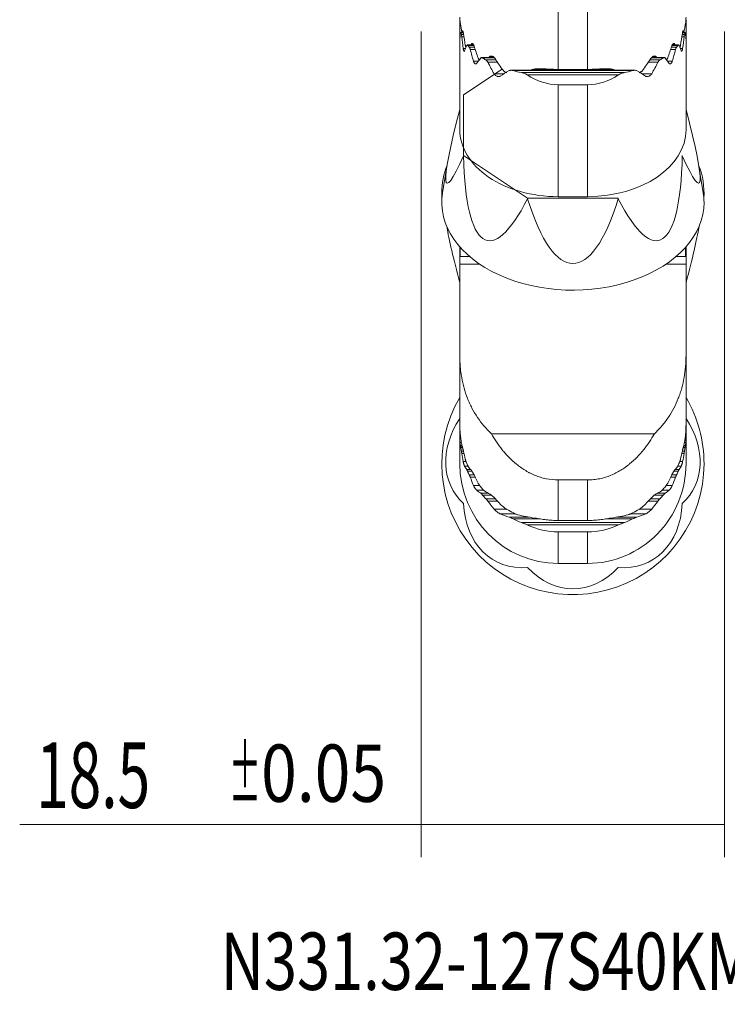
# Model space of a CAD drawing. Units: millimetres. Extents: x -37 to 53, y -88 to 73.
# Drawn here: x -24 to 19, y -88 to -28 of the extents above; entities that cross this region are included whole.
import ezdxf

# ---------------------------------------------------------------- set-up
doc = ezdxf.new("R2010")
doc.units = ezdxf.units.MM
for name, color, linetype in [('1', 4, 'CONTINUOUS'), ('SK2', 7, 'CONTINUOUS'), ('SK6', 5, 'CONTINUOUS')]:
    doc.layers.add(name, color=color, linetype=linetype)
doc.styles.add('iso_b_vert', font='simplex.shx')
doc.dimstyles.get("Standard").update_dxf_attribs({"dimtxt": 0.18, "dimasz": 0.18, "dimexe": 0.18, "dimexo": 0.0625, "dimgap": 0.09, "dimtad": 1, "dimzin": 0, "dimdsep": 52, "dimtxsty": 'Standard', "dimcen": 0.09, "dimadec": 0, "dimazin": 0, "dimtfac": 1, "dimtdec": 4, "dimtofl": 0, "dimtmove": 0, "dimatfit": 3, "dimfxl": 1, "dimtolj": 1, "dimtzin": 0, "dimarcsym": 0})

# ---------------------------------------------------------------- blocks, each defined once
blk = doc.blocks.new('DimnDraft3D5')
at = {"layer": 'SK2', "lineweight": 13}
for p, q in [((0, -29.0875), (0, -79.5)), ((18.5, -29.0875), (18.5, -79.5)), ((18.5, -77.5), (-24.5, -77.5))]:
    blk.add_line(p, q, dxfattribs=at)
for points in [[(0, -77.5), (3.499998, -77.039216), (3.500002, -77.960784), (0, -77.5)], [(18.5, -77.5), (15.000002, -77.960784), (14.999998, -77.039216), (18.5, -77.5)]]:
    blk.add_solid(points, dxfattribs=at)
at = {"layer": 'SK2', "lineweight": 13, "attachment_point": 7, "line_spacing_factor": 1.084337, "style": 'iso_b_vert'}
for s, insert, char_height in [('\\W0.6563;18.5', (-23.5, -76.5), 4), ('\\W0.8221;\\W0.4110;%%p\\W0.8221;0.05', (-11.735526, -76.125), 3.5)]:
    blk.add_mtext(s, dxfattribs=dict(at, insert=insert, char_height=char_height))

msp = doc.modelspace()

# ---------------------------------------------------------------- linework, layer by layer
at = {"layer": '1', "lineweight": 13}
for p, q in [((8.35, -24.167), (8.35, -31.399)), ((10.15, -31.399), (10.15, -24.167)), ((2.372, -28.506), (2.35, -28.506)), ((2.391, -28.637), (2.35, -28.637)), ((16.15, -28.637), (16.112, -28.637)), ((16.15, -28.506), (16.128, -28.506)), ((2.371, -29.353), (2.35, -29.353)), ((2.563, -29.16), (2.408, -29.16)), ((2.583, -29.278), (2.445, -29.278)), ((2.604, -29.41), (2.47, -29.41)), ((2.531, -29.062), (2.498, -29.062)), ((16.03, -29.41), (15.896, -29.41)), ((16.055, -29.278), (15.917, -29.278)), ((16.092, -29.16), (15.937, -29.16)), ((16.002, -29.062), (15.968, -29.062)), ((16.15, -29.353), (16.129, -29.353)), ((3.203, -29.933), (2.823, -29.933)), ((3.246, -30.051), (2.926, -30.051)), ((3.132, -29.835), (3.056, -29.835)), ((15.574, -30.051), (15.254, -30.051)), ((15.677, -29.933), (15.296, -29.933)), ((15.444, -29.835), (15.366, -29.835)), ((2.694, -30.125), (2.554, -30.125)), ((3.29, -30.182), (2.989, -30.182)), ((4.335, -30.607), (4.191, -30.607)), ((14.309, -30.607), (14.167, -30.607)), ((15.511, -30.182), (15.21, -30.182)), ((15.946, -30.125), (15.806, -30.125)), ((3.479, -30.898), (3.185, -30.898)), ((4.477, -30.705), (3.736, -30.705)), ((4.565, -30.823), (3.937, -30.823)), ((4.654, -30.955), (4.06, -30.955)), ((14.44, -30.955), (13.846, -30.955)), ((14.563, -30.823), (13.935, -30.823)), ((14.764, -30.705), (14.021, -30.705)), ((15.315, -30.898), (15.021, -30.898)), ((5.039, -31.67), (4.442, -31.67)), ((12.895, -31.478), (5.605, -31.478)), ((12.393, -31.596), (6.107, -31.596)), ((12.039, -31.727), (6.461, -31.727)), ((7.721, -31.38), (6.909, -31.38)), ((11.591, -31.38), (10.778, -31.38)), ((14.058, -31.67), (13.461, -31.67)), ((8.35, -32.338), (8.35, -39.173)), ((10.15, -39.173), (10.15, -32.338)), ((2.404, -53.891), (2.35, -53.891)), ((16.15, -53.891), (16.096, -53.891)), ((2.445, -54.176), (2.36, -54.176)), ((2.479, -54.374), (2.392, -54.374)), ((2.515, -54.481), (2.408, -54.481)), ((2.571, -54.704), (2.445, -54.704)), ((16.055, -54.704), (15.929, -54.704)), ((16.092, -54.481), (15.985, -54.481)), ((16.108, -54.374), (16.021, -54.374)), ((16.14, -54.176), (16.054, -54.176)), ((2.604, -54.849), (2.47, -54.849)), ((16.03, -54.849), (15.896, -54.849)), ((2.738, -55.346), (2.554, -55.346)), ((2.852, -55.632), (2.641, -55.632)), ((3.009, -55.829), (2.77, -55.829)), ((15.73, -55.829), (15.491, -55.829)), ((15.859, -55.632), (15.648, -55.632)), ((15.946, -55.346), (15.768, -55.346)), ((3.095, -55.937), (2.823, -55.937)), ((3.22, -56.16), (2.926, -56.16)), ((3.29, -56.304), (2.989, -56.304)), ((8.35, -56.47), (8.35, -58.944)), ((10.15, -58.944), (10.15, -56.47)), ((15.511, -56.304), (15.21, -56.304)), ((15.574, -56.16), (15.28, -56.16)), ((15.677, -55.937), (15.404, -55.937)), ((3.554, -56.801), (3.185, -56.801)), ((3.792, -57.087), (3.37, -57.087)), ((15.13, -57.087), (14.707, -57.087)), ((15.315, -56.801), (14.946, -56.801)), ((4.099, -57.284), (3.631, -57.284)), ((4.267, -57.392), (3.736, -57.392)), ((4.534, -57.615), (3.937, -57.615)), ((14.563, -57.615), (13.966, -57.615)), ((14.764, -57.392), (14.233, -57.392)), ((14.869, -57.284), (14.401, -57.284)), ((4.653, -57.76), (4.06, -57.76)), ((5.228, -58.257), (4.442, -58.257)), ((14.058, -58.257), (13.272, -58.257)), ((14.44, -57.76), (13.847, -57.76)), ((5.748, -58.543), (4.814, -58.543)), ((6.583, -58.74), (5.366, -58.74)), ((7.251, -58.848), (5.605, -58.848)), ((12.895, -58.848), (11.243, -58.848)), ((13.134, -58.74), (11.916, -58.74)), ((13.686, -58.543), (12.755, -58.543)), ((12.393, -59.071), (6.107, -59.071)), ((12.039, -59.215), (6.461, -59.215)), ((8.35, -59.639), (8.35, -61.568)), ((10.15, -61.568), (10.15, -59.639))]:
    msp.add_line(p, q, dxfattribs=at)
at = {"layer": '1', "lineweight": 18}
for p, q in [((2.35, -28.387), (2.35, -28.366)), ((2.35, -28.506), (2.35, -28.387)), ((2.35, -28.506), (2.35, -28.637)), ((2.35, -28.637), (2.35, -29.247)), ((16.15, -28.387), (16.15, -28.366)), ((16.15, -28.506), (16.15, -28.387)), ((16.15, -28.506), (16.15, -28.637)), ((16.15, -28.637), (16.15, -29.247)), ((2.35, -35.083), (2.35, -29.247)), ((2.558, -29.139), (2.398, -29.139)), ((16.102, -29.139), (15.942, -29.139)), ((16.15, -29.247), (16.15, -35.083)), ((3.192, -29.911), (2.791, -29.911)), ((15.708, -29.911), (15.309, -29.911)), ((4.456, -30.684), (3.674, -30.684)), ((14.827, -30.684), (14.046, -30.684)), ((2.584, -32.961), (4.944, -31.382)), ((13.036, -31.456), (5.464, -31.456)), ((10.15, -31.399), (8.35, -31.399)), ((8.35, -32.338), (10.15, -32.338)), ((2.584, -36.656), (2.584, -32.961)), ((2.584, -36.656), (2.575, -36.684)), ((6.489, -39.269), (2.584, -36.656)), ((15.916, -36.656), (15.925, -36.684)), ((1.585, -37.215), (1.299, -38.936)), ((17.201, -38.936), (16.915, -37.215)), ((6.489, -39.269), (6.485, -39.3)), ((12.011, -39.269), (6.489, -39.269)), ((8.35, -39.173), (10.15, -39.173)), ((12.011, -39.269), (12.015, -39.3)), ((1.556, -40.993), (1.633, -41.413)), ((16.867, -41.413), (16.944, -40.993)), ((2.35, -42.302), (2.35, -42.236)), ((2.35, -42.302), (2.375, -42.302)), ((2.35, -43.285), (2.35, -42.302)), ((2.375, -42.265), (2.375, -42.836)), ((16.125, -42.265), (16.125, -42.836)), ((16.125, -42.302), (16.15, -42.302)), ((16.15, -42.236), (16.15, -42.302)), ((16.15, -42.302), (16.15, -43.285)), ((2.35, -43.285), (3.553, -43.285)), ((2.35, -48.895), (2.35, -43.285)), ((2.961, -42.836), (2.375, -42.836)), ((14.947, -43.285), (16.15, -43.285)), ((16.125, -42.836), (15.539, -42.836)), ((16.15, -43.285), (16.15, -48.895)), ((2.35, -53.093), (2.35, -48.895)), ((16.15, -48.895), (16.15, -53.093)), ((2.35, -53.249), (2.35, -53.093)), ((2.35, -53.249), (2.35, -53.393)), ((2.35, -53.393), (2.35, -53.817)), ((16.15, -53.249), (16.15, -53.093)), ((16.15, -53.249), (16.15, -53.393)), ((16.15, -53.393), (16.15, -53.817)), ((2.35, -55.464), (2.35, -53.817)), ((4.277, -53.648), (14.223, -53.648)), ((16.15, -53.817), (16.15, -55.464)), ((10.15, -56.47), (8.35, -56.47)), ((10.15, -58.944), (8.35, -58.944)), ((8.35, -59.639), (10.15, -59.639)), ((8.35, -61.568), (10.15, -61.568))]:
    msp.add_line(p, q, dxfattribs=at)
at = {"layer": '1', "lineweight": 18, "extrusion": (0, 0, -1)}
for centre, major_axis, ratio, start_param, end_param in [((8.35, -29.247), (0, -11.998), 0.500076, 1.562, 1.570796), ((8.35, -29.841), (6, 0), 0.969619, -3.08369, -3.02379), ((8.35, -27.02), (0, 11.998), 0.500076, -1.832572, -1.771273), ((10.15, -27.02), (0, -11.998), 0.500076, -1.37032, -1.309021), ((10.15, -29.841), (6, 0), 0.969619, -0.117803, -0.057903), ((10.15, -29.247), (0, 11.998), 0.500072, 1.570796, 1.579592), ((8.35, -32.068), (6, 0), 0.969619, -2.828638, -2.765241), ((10.15, -32.068), (6, 0), 0.969619, -0.376352, -0.312954), ((8.35, -24.793), (0, 11.998), 0.500076, -2.104582, -2.036595), ((10.15, -24.793), (0, 11.998), 0.500076, 2.036595, 2.104582), ((8.35, -34.295), (6, 0), 0.969619, -2.549775, -2.475994), ((8.35, -22.566), (0, 11.998), 0.500076, -2.432259, -2.344985), ((10.15, -22.566), (0, 11.998), 0.500076, 2.344985, 2.432259), ((10.15, -34.295), (6, 0), 0.969619, -0.665599, -0.591818), ((8.35, -36.522), (6, 0), 0.969619, -2.201062, -2.091378), ((8.35, -20.339), (0, 11.998), 0.500076, 3.141593, -2.821278), ((10.15, -20.339), (0, 11.998), 0.500076, 2.821278, 3.141593), ((10.15, -36.522), (6, 0), 0.969619, -1.050215, -0.94053), ((6.69, -22.57), (5.119, 15.784), 0.057152, 2.658569, -2.384388), ((11.81, -22.57), (5.119, -15.784), 0.057152, -0.757205, 0.483024), ((8.35, -35.083), (6, 0), 0.681655, 1.570796, 3.141593), ((10.15, -35.083), (6, 0), 0.681655, 0, 1.570796), ((7.44, -23.781), (3.4, 18.068), 0.193184, 2.566482, -2.401814), ((11.06, -23.781), (3.4, -18.068), 0.193184, -0.739779, 0.575111), ((9.25, -24.282), (0, 18.972), 0.238466, 2.484148, -2.484148), ((6.69, -54.204), (5.084, -14.345), 0.075453, 2.349054, 2.7631), ((11.81, -54.204), (5.084, 14.345), 0.075453, 0.378492, 0.792539), ((6.69, -54.287), (4.679, 2.95), 0.767549, 2.934902, -2.108055), ((11.81, -54.287), (4.679, -2.95), 0.767549, -1.033538, 0.206691), ((8.35, -53.817), (0, -8.336), 0.719778, 1.562, 1.570796), ((10.15, -53.817), (0, 8.336), 0.719772, 1.570796, 1.579592), ((8.35, -53.985), (6, 0), 0.551275, 3.02379, 3.08369), ((10.15, -53.985), (6, 0), 0.551275, 0.057903, 0.117803), ((8.35, -53.189), (0, 8.336), 0.719778, -1.832572, -1.771273), ((10.15, -53.189), (0, -8.336), 0.719778, -1.37032, -1.309021), ((8.35, -55.464), (0, 6.104), 0.982974, 3.141593, -1.570796), ((8.35, -54.613), (6, 0), 0.551275, 2.765241, 2.828638), ((10.15, -55.464), (0, 6.104), 0.982974, 1.570796, 3.141593), ((10.15, -54.613), (6, 0), 0.551275, 0.312954, 0.376352), ((8.35, -52.56), (0, 8.336), 0.719778, -2.104582, -2.036595), ((10.15, -52.56), (0, 8.336), 0.719778, 2.036595, 2.104582), ((8.35, -55.242), (6, 0), 0.551275, 2.475994, 2.549775), ((10.15, -55.242), (6, 0), 0.551275, 0.591818, 0.665599), ((7.44, -56.095), (2.941, 5.316), 0.730867, 2.690854, -2.277442), ((8.35, -51.932), (0, -8.336), 0.719778, 0.709334, 0.796607), ((11.06, -56.095), (2.941, -5.316), 0.730867, -0.864151, 0.450739), ((10.15, -51.932), (0, 8.336), 0.719778, 2.344985, 2.432259), ((8.35, -55.87), (6, 0), 0.551275, 2.091378, 2.201062), ((10.15, -55.87), (6, 0), 0.551275, 0.94053, 1.050215), ((8.35, -51.303), (0, 8.336), 0.719778, 3.141593, -2.821278), ((10.15, -51.303), (0, 8.336), 0.719778, 2.821278, 3.141593), ((9.25, -56.844), (0, 6.282), 0.720155, 2.484148, -2.484148)]:
    msp.add_ellipse(centre, major_axis=major_axis, ratio=ratio, start_param=start_param, end_param=end_param, dxfattribs=at)
at = {"layer": '1', "lineweight": 18}
for centre, major_axis, ratio, start_param, end_param in [((8.35, -28.73), (6, 0), 0.515038, -3.001958, -2.963162), ((10.15, -28.73), (6, 0), 0.515038, -0.178431, -0.139634), ((8.35, -28.73), (6, 0), 0.515038, -2.74185, -2.699883), ((10.15, -28.73), (6, 0), 0.515038, -0.44171, -0.399742), ((8.35, -28.73), (-6, 0), 0.515038, 0.693433, 0.744339), ((10.15, -28.73), (-6, 0), 0.515038, 2.397254, 2.44816), ((8.35, -28.73), (-6, 0), 0.515038, 1.095552, 1.187631), ((10.15, -28.73), (-6, 0), 0.515038, 1.953962, 2.046041), ((9.25, -38.935), (-8, 0), 0.743145, -0.288339, 0), ((9.25, -38.935), (-8, 0), 0.743145, 3.089167, -2.853352), ((9.25, -39.527), (8, 0), 0.669131, 3.030851, 0), ((9.25, -38.935), (-8, 0), 0.743145, 0, 0.052524), ((9.25, -39.527), (8, 0), 0.669131, 0, 0.110839), ((9.25, -55.481), (8, 0), 0.99863, 2.611056, 0), ((9.25, -55.481), (8, 0), 0.99863, 0, 0.530635), ((8.35, -53.671), (6, 0), 0.970296, -3.001958, -2.963162), ((10.15, -53.671), (6, 0), 0.970296, -0.178431, -0.139634), ((8.35, -53.671), (6, 0), 0.970296, -2.74185, -2.699883), ((10.15, -53.671), (6, 0), 0.970296, -0.44171, -0.399742), ((8.35, -53.671), (-6, 0), 0.970296, 0.693433, 0.744339), ((10.15, -53.671), (-6, 0), 0.970296, 2.397254, 2.44816), ((8.35, -53.671), (-6, 0), 0.970296, 1.095552, 1.187631), ((10.15, -53.671), (-6, 0), 0.970296, 1.953962, 2.046041)]:
    msp.add_ellipse(centre, major_axis=major_axis, ratio=ratio, start_param=start_param, end_param=end_param, dxfattribs=at)
for points, knots in [([(2.481, -29.14), (2.441, -28.952), (2.408, -28.778), (2.38, -28.58), (2.375, -28.541), (2.366, -28.466), (2.362, -28.429), (2.353, -28.325), (2.35, -28.261), (2.35, -28.204)], [0, 0, 0, 0, 0.5, 0.5, 0.625, 0.625, 0.75, 0.75, 1, 1, 1, 1]), ([(16.15, -28.204), (16.15, -28.318), (16.138, -28.456), (16.109, -28.657), (16.103, -28.698), (16.089, -28.782), (16.082, -28.825), (16.057, -28.956), (16.039, -29.046), (16.019, -29.14)], [0, 0, 0, 0, 0.5, 0.5, 0.625, 0.625, 0.75, 0.75, 1, 1, 1, 1]), ([(2.36, -29.504), (2.36, -29.512), (2.359, -29.517), (2.358, -29.524), (2.357, -29.526), (2.356, -29.526), (2.356, -29.523), (2.354, -29.515), (2.354, -29.509), (2.353, -29.494), (2.352, -29.485), (2.352, -29.463), (2.351, -29.451), (2.351, -29.425), (2.351, -29.411), (2.35, -29.383), (2.35, -29.368), (2.35, -29.353)], [0, 0, 0, 0, 0.125, 0.125, 0.25, 0.25, 0.375, 0.375, 0.5, 0.5, 0.625, 0.625, 0.75, 0.75, 0.875, 0.875, 1, 1, 1, 1]), ([(2.408, -29.16), (2.407, -29.153), (2.405, -29.148), (2.401, -29.141), (2.4, -29.139), (2.397, -29.138), (2.396, -29.14), (2.393, -29.146), (2.392, -29.151), (2.392, -29.157)], [0, 0, 0, 0, 0.25, 0.25, 0.5, 0.5, 0.75, 0.75, 1, 1, 1, 1]), ([(2.445, -29.278), (2.448, -29.285), (2.45, -29.293), (2.455, -29.312), (2.457, -29.323), (2.461, -29.345), (2.464, -29.358), (2.467, -29.383), (2.469, -29.396), (2.47, -29.41)], [0, 0, 0, 0, 0.25, 0.25, 0.5, 0.5, 0.75, 0.75, 1, 1, 1, 1]), ([(2.573, -29.214), (2.57, -29.198), (2.568, -29.184), (2.562, -29.155), (2.559, -29.141), (2.552, -29.115), (2.548, -29.103), (2.541, -29.082), (2.537, -29.073), (2.53, -29.057), (2.526, -29.052), (2.519, -29.043), (2.516, -29.041), (2.51, -29.04), (2.507, -29.042), (2.502, -29.049), (2.5, -29.055), (2.498, -29.062)], [0, 0, 0, 0, 0.125, 0.125, 0.25, 0.25, 0.375, 0.375, 0.5, 0.5, 0.625, 0.625, 0.75, 0.75, 0.875, 0.875, 1, 1, 1, 1]), ([(16.002, -29.062), (16, -29.055), (15.998, -29.049), (15.993, -29.042), (15.99, -29.04), (15.984, -29.041), (15.981, -29.043), (15.974, -29.052), (15.97, -29.058), (15.963, -29.073), (15.959, -29.082), (15.952, -29.103), (15.948, -29.115), (15.941, -29.141), (15.938, -29.155), (15.932, -29.184), (15.93, -29.198), (15.927, -29.214)], [0, 0, 0, 0, 0.125, 0.125, 0.25, 0.25, 0.375, 0.375, 0.5, 0.5, 0.625, 0.625, 0.75, 0.75, 0.875, 0.875, 1, 1, 1, 1]), ([(16.03, -29.41), (16.031, -29.396), (16.033, -29.383), (16.036, -29.358), (16.039, -29.345), (16.043, -29.323), (16.045, -29.312), (16.05, -29.293), (16.052, -29.285), (16.055, -29.278)], [0, 0, 0, 0, 0.25, 0.25, 0.5, 0.5, 0.75, 0.75, 1, 1, 1, 1]), ([(16.108, -29.157), (16.108, -29.151), (16.107, -29.146), (16.104, -29.14), (16.103, -29.138), (16.1, -29.139), (16.099, -29.141), (16.095, -29.148), (16.093, -29.153), (16.092, -29.16)], [0, 0, 0, 0, 0.25, 0.25, 0.5, 0.5, 0.75, 0.75, 1, 1, 1, 1]), ([(16.15, -29.353), (16.15, -29.368), (16.15, -29.382), (16.149, -29.411), (16.149, -29.425), (16.149, -29.451), (16.148, -29.463), (16.148, -29.485), (16.147, -29.494), (16.146, -29.509), (16.146, -29.515), (16.144, -29.523), (16.144, -29.525), (16.143, -29.526), (16.142, -29.524), (16.141, -29.517), (16.14, -29.512), (16.14, -29.504)], [0, 0, 0, 0, 0.125, 0.125, 0.25, 0.25, 0.375, 0.375, 0.5, 0.5, 0.625, 0.625, 0.75, 0.75, 0.875, 0.875, 1, 1, 1, 1]), ([(2.687, -29.929), (2.69, -29.943), (2.693, -29.956), (2.699, -29.982), (2.703, -29.994), (2.711, -30.017), (2.716, -30.028), (2.725, -30.046), (2.73, -30.054), (2.735, -30.061)], [0, 0, 0, 0, 0.25, 0.25, 0.5, 0.5, 0.75, 0.75, 1, 1, 1, 1]), ([(2.77, -29.93), (2.773, -29.923), (2.776, -29.918), (2.784, -29.912), (2.788, -29.911), (2.797, -29.912), (2.802, -29.914), (2.812, -29.921), (2.818, -29.926), (2.823, -29.933)], [0, 0, 0, 0, 0.25, 0.25, 0.5, 0.5, 0.75, 0.75, 1, 1, 1, 1]), ([(2.989, -30.182), (2.986, -30.168), (2.982, -30.155), (2.972, -30.129), (2.967, -30.117), (2.956, -30.094), (2.95, -30.084), (2.938, -30.065), (2.932, -30.058), (2.926, -30.051)], [0, 0, 0, 0, 0.25, 0.25, 0.5, 0.5, 0.75, 0.75, 1, 1, 1, 1]), ([(3.224, -29.986), (3.22, -29.97), (3.214, -29.955), (3.201, -29.926), (3.194, -29.912), (3.178, -29.887), (3.17, -29.875), (3.154, -29.854), (3.146, -29.845), (3.13, -29.83), (3.122, -29.825), (3.106, -29.816), (3.099, -29.814), (3.077, -29.812), (3.065, -29.819), (3.056, -29.835)], [0, 0, 0, 0, 0.125, 0.125, 0.25, 0.25, 0.375, 0.375, 0.5, 0.5, 0.625, 0.625, 0.75, 0.75, 1, 1, 1, 1]), ([(15.444, -29.835), (15.439, -29.827), (15.434, -29.821), (15.422, -29.814), (15.416, -29.813), (15.401, -29.814), (15.394, -29.816), (15.378, -29.825), (15.37, -29.831), (15.354, -29.846), (15.346, -29.854), (15.329, -29.875), (15.321, -29.887), (15.307, -29.912), (15.299, -29.926), (15.286, -29.955), (15.28, -29.97), (15.276, -29.986)], [0, 0, 0, 0, 0.125, 0.125, 0.25, 0.25, 0.375, 0.375, 0.5, 0.5, 0.625, 0.625, 0.75, 0.75, 0.875, 0.875, 1, 1, 1, 1]), ([(15.574, -30.051), (15.568, -30.058), (15.562, -30.065), (15.55, -30.084), (15.544, -30.094), (15.528, -30.128), (15.518, -30.154), (15.511, -30.182)], [0, 0, 0, 0, 0.25, 0.25, 0.5, 0.5, 1, 1, 1, 1]), ([(15.677, -29.933), (15.682, -29.926), (15.688, -29.921), (15.698, -29.914), (15.703, -29.912), (15.712, -29.911), (15.716, -29.912), (15.724, -29.918), (15.727, -29.923), (15.73, -29.93)], [0, 0, 0, 0, 0.25, 0.25, 0.5, 0.5, 0.75, 0.75, 1, 1, 1, 1]), ([(15.765, -30.061), (15.77, -30.054), (15.775, -30.046), (15.784, -30.028), (15.789, -30.017), (15.797, -29.994), (15.801, -29.982), (15.807, -29.956), (15.81, -29.943), (15.813, -29.929)], [0, 0, 0, 0, 0.25, 0.25, 0.5, 0.5, 0.75, 0.75, 1, 1, 1, 1]), ([(2.554, -30.125), (2.556, -30.141), (2.559, -30.156), (2.565, -30.185), (2.568, -30.199), (2.575, -30.225), (2.579, -30.237), (2.587, -30.258), (2.592, -30.267), (2.6, -30.282), (2.605, -30.288), (2.613, -30.296), (2.618, -30.298), (2.626, -30.299), (2.629, -30.297), (2.636, -30.29), (2.639, -30.284), (2.641, -30.277)], [0, 0, 0, 0, 0.125, 0.125, 0.25, 0.25, 0.375, 0.375, 0.5, 0.5, 0.625, 0.625, 0.75, 0.75, 0.875, 0.875, 1, 1, 1, 1]), ([(4.52, -30.759), (4.51, -30.741), (4.498, -30.725), (4.471, -30.696), (4.457, -30.682), (4.428, -30.658), (4.413, -30.647), (4.383, -30.627), (4.367, -30.619), (4.337, -30.604), (4.322, -30.599), (4.293, -30.59), (4.278, -30.587), (4.25, -30.585), (4.236, -30.586), (4.211, -30.593), (4.2, -30.598), (4.191, -30.607)], [0, 0, 0, 0, 0.125, 0.125, 0.25, 0.25, 0.375, 0.375, 0.5, 0.5, 0.625, 0.625, 0.75, 0.75, 0.875, 0.875, 1, 1, 1, 1]), ([(14.309, -30.607), (14.3, -30.598), (14.288, -30.593), (14.263, -30.586), (14.25, -30.585), (14.222, -30.587), (14.207, -30.59), (14.178, -30.599), (14.163, -30.604), (14.133, -30.619), (14.117, -30.627), (14.087, -30.647), (14.072, -30.658), (14.043, -30.682), (14.029, -30.695), (14.003, -30.725), (13.99, -30.741), (13.98, -30.759)], [0, 0, 0, 0, 0.125, 0.125, 0.25, 0.25, 0.375, 0.375, 0.5, 0.5, 0.625, 0.625, 0.75, 0.75, 0.875, 0.875, 1, 1, 1, 1]), ([(15.859, -30.277), (15.861, -30.284), (15.864, -30.29), (15.871, -30.297), (15.874, -30.299), (15.882, -30.298), (15.887, -30.296), (15.895, -30.288), (15.9, -30.282), (15.908, -30.267), (15.913, -30.258), (15.921, -30.236), (15.925, -30.224), (15.932, -30.199), (15.935, -30.185), (15.941, -30.156), (15.944, -30.141), (15.946, -30.125)], [0, 0, 0, 0, 0.125, 0.125, 0.25, 0.25, 0.375, 0.375, 0.5, 0.5, 0.625, 0.625, 0.75, 0.75, 0.875, 0.875, 1, 1, 1, 1]), ([(3.37, -31.05), (3.365, -31.057), (3.359, -31.063), (3.344, -31.07), (3.336, -31.071), (3.32, -31.07), (3.311, -31.068), (3.293, -31.06), (3.284, -31.054), (3.266, -31.04), (3.257, -31.031), (3.24, -31.011), (3.232, -30.999), (3.216, -30.974), (3.209, -30.96), (3.195, -30.93), (3.189, -30.914), (3.185, -30.898)], [0, 0, 0, 0, 0.125, 0.125, 0.25, 0.25, 0.375, 0.375, 0.5, 0.5, 0.625, 0.625, 0.75, 0.75, 0.875, 0.875, 1, 1, 1, 1]), ([(3.464, -30.702), (3.47, -30.717), (3.476, -30.73), (3.49, -30.757), (3.498, -30.769), (3.515, -30.791), (3.524, -30.802), (3.542, -30.819), (3.551, -30.827), (3.56, -30.833)], [0, 0, 0, 0, 0.25, 0.25, 0.5, 0.5, 0.75, 0.75, 1, 1, 1, 1]), ([(3.736, -30.705), (3.725, -30.699), (3.716, -30.694), (3.696, -30.687), (3.686, -30.684), (3.659, -30.683), (3.642, -30.688), (3.631, -30.703)], [0, 0, 0, 0, 0.25, 0.25, 0.5, 0.5, 1, 1, 1, 1]), ([(3.937, -30.823), (3.948, -30.83), (3.959, -30.837), (3.982, -30.855), (3.993, -30.865), (4.014, -30.887), (4.025, -30.899), (4.044, -30.925), (4.053, -30.94), (4.06, -30.955)], [0, 0, 0, 0, 0.25, 0.25, 0.5, 0.5, 0.75, 0.75, 1, 1, 1, 1]), ([(14.44, -30.955), (14.447, -30.94), (14.456, -30.925), (14.475, -30.899), (14.486, -30.887), (14.518, -30.854), (14.54, -30.836), (14.563, -30.823)], [0, 0, 0, 0, 0.25, 0.25, 0.5, 0.5, 1, 1, 1, 1]), ([(14.869, -30.703), (14.863, -30.695), (14.856, -30.69), (14.841, -30.684), (14.832, -30.683), (14.814, -30.684), (14.804, -30.687), (14.784, -30.694), (14.775, -30.699), (14.764, -30.705)], [0, 0, 0, 0, 0.25, 0.25, 0.5, 0.5, 0.75, 0.75, 1, 1, 1, 1]), ([(14.94, -30.833), (14.949, -30.827), (14.958, -30.819), (14.976, -30.802), (14.985, -30.791), (15.002, -30.769), (15.01, -30.757), (15.024, -30.731), (15.03, -30.717), (15.036, -30.702)], [0, 0, 0, 0, 0.25, 0.25, 0.5, 0.5, 0.75, 0.75, 1, 1, 1, 1]), ([(15.315, -30.898), (15.311, -30.914), (15.305, -30.93), (15.291, -30.96), (15.284, -30.974), (15.268, -30.999), (15.26, -31.011), (15.243, -31.031), (15.234, -31.04), (15.216, -31.054), (15.207, -31.06), (15.189, -31.068), (15.18, -31.07), (15.156, -31.072), (15.14, -31.065), (15.13, -31.05)], [0, 0, 0, 0, 0.125, 0.125, 0.25, 0.25, 0.375, 0.375, 0.5, 0.5, 0.625, 0.625, 0.75, 0.75, 1, 1, 1, 1]), ([(4.442, -31.67), (4.453, -31.689), (4.466, -31.706), (4.494, -31.737), (4.51, -31.751), (4.557, -31.789), (4.591, -31.808), (4.641, -31.827), (4.658, -31.833), (4.692, -31.84), (4.708, -31.843), (4.741, -31.844), (4.757, -31.843), (4.787, -31.836), (4.801, -31.831), (4.814, -31.822)], [0, 0, 0, 0, 0.125, 0.125, 0.25, 0.25, 0.5, 0.5, 0.625, 0.625, 0.75, 0.75, 0.875, 0.875, 1, 1, 1, 1]), ([(5.007, -31.475), (5.021, -31.492), (5.036, -31.507), (5.068, -31.534), (5.085, -31.546), (5.138, -31.578), (5.174, -31.594), (5.211, -31.606)], [0, 0, 0, 0, 0.25, 0.25, 0.5, 0.5, 1, 1, 1, 1]), ([(5.366, -31.475), (5.382, -31.466), (5.4, -31.461), (5.438, -31.456), (5.458, -31.456), (5.519, -31.459), (5.562, -31.466), (5.605, -31.478)], [0, 0, 0, 0, 0.25, 0.25, 0.5, 0.5, 1, 1, 1, 1]), ([(6.461, -31.727), (6.434, -31.709), (6.405, -31.695), (6.347, -31.668), (6.317, -31.657), (6.227, -31.625), (6.167, -31.609), (6.107, -31.596)], [0, 0, 0, 0, 0.25, 0.25, 0.5, 0.5, 1, 1, 1, 1]), ([(8.35, -31.399), (8.228, -31.399), (8.106, -31.397), (7.862, -31.388), (7.741, -31.381), (7.5, -31.369), (7.379, -31.362), (7.2, -31.358), (7.14, -31.358), (7.052, -31.361), (7.023, -31.363), (6.966, -31.369), (6.937, -31.373), (6.909, -31.38)], [0, 0, 0, 0, 0.25, 0.25, 0.5, 0.5, 0.75, 0.75, 0.875, 0.875, 0.9375, 0.9375, 1, 1, 1, 1]), ([(11.591, -31.38), (11.563, -31.373), (11.534, -31.369), (11.477, -31.363), (11.448, -31.361), (11.359, -31.358), (11.299, -31.358), (11.12, -31.362), (11, -31.369), (10.758, -31.381), (10.637, -31.388), (10.394, -31.397), (10.272, -31.399), (10.15, -31.399)], [0, 0, 0, 0, 0.0625, 0.0625, 0.125, 0.125, 0.25, 0.25, 0.5, 0.5, 0.75, 0.75, 1, 1, 1, 1]), ([(12.393, -31.596), (12.333, -31.609), (12.273, -31.625), (12.184, -31.656), (12.154, -31.668), (12.095, -31.695), (12.066, -31.709), (12.039, -31.727)], [0, 0, 0, 0, 0.5, 0.5, 0.75, 0.75, 1, 1, 1, 1]), ([(12.895, -31.478), (12.938, -31.466), (12.98, -31.459), (13.041, -31.456), (13.061, -31.456), (13.1, -31.461), (13.118, -31.466), (13.134, -31.475)], [0, 0, 0, 0, 0.5, 0.5, 0.75, 0.75, 1, 1, 1, 1]), ([(13.289, -31.606), (13.326, -31.594), (13.362, -31.578), (13.414, -31.546), (13.432, -31.534), (13.464, -31.507), (13.479, -31.492), (13.493, -31.475)], [0, 0, 0, 0, 0.5, 0.5, 0.75, 0.75, 1, 1, 1, 1]), ([(13.686, -31.822), (13.699, -31.831), (13.713, -31.836), (13.743, -31.843), (13.759, -31.844), (13.791, -31.843), (13.808, -31.84), (13.842, -31.833), (13.859, -31.827), (13.892, -31.814), (13.909, -31.806), (13.942, -31.787), (13.959, -31.776), (13.99, -31.751), (14.006, -31.737), (14.034, -31.706), (14.047, -31.689), (14.058, -31.67)], [0, 0, 0, 0, 0.125, 0.125, 0.25, 0.25, 0.375, 0.375, 0.5, 0.5, 0.625, 0.625, 0.75, 0.75, 0.875, 0.875, 1, 1, 1, 1]), ([(4.277, -53.648), (3.954, -53.346), (3.673, -53.014), (3.307, -52.47), (3.195, -52.281), (3.041, -51.987), (2.992, -51.887), (2.901, -51.686), (2.858, -51.585), (2.658, -51.074), (2.541, -50.65), (2.444, -50.103), (2.427, -49.993), (2.398, -49.774), (2.387, -49.664), (2.359, -49.335), (2.35, -49.115), (2.35, -48.895)], [0, 0, 0, 0, 0.25, 0.25, 0.375, 0.375, 0.4375, 0.4375, 0.5, 0.5, 0.75, 0.75, 0.8125, 0.8125, 0.875, 0.875, 1, 1, 1, 1]), ([(16.15, -48.895), (16.15, -49.006), (16.148, -49.116), (16.138, -49.338), (16.132, -49.448), (16.103, -49.778), (16.075, -49.996), (15.999, -50.429), (15.95, -50.643), (15.862, -50.961), (15.83, -51.066), (15.76, -51.276), (15.722, -51.381), (15.52, -51.896), (15.318, -52.283), (14.954, -52.826), (14.822, -53.001), (14.608, -53.253), (14.534, -53.335), (14.382, -53.495), (14.304, -53.573), (14.223, -53.648)], [0, 0, 0, 0, 0.0625, 0.0625, 0.125, 0.125, 0.25, 0.25, 0.375, 0.375, 0.4375, 0.4375, 0.5, 0.5, 0.75, 0.75, 0.875, 0.875, 0.9375, 0.9375, 1, 1, 1, 1]), ([(2.35, -53.093), (2.35, -53.146), (2.351, -53.199), (2.354, -53.307), (2.356, -53.362), (2.365, -53.526), (2.374, -53.634), (2.396, -53.851), (2.41, -53.96), (2.443, -54.175), (2.461, -54.28), (2.481, -54.383)], [0, 0, 0, 0, 0.125, 0.125, 0.25, 0.25, 0.5, 0.5, 0.75, 0.75, 1, 1, 1, 1]), ([(16.019, -54.383), (16.059, -54.175), (16.092, -53.963), (16.126, -53.636), (16.135, -53.525), (16.147, -53.307), (16.15, -53.199), (16.15, -53.093)], [0, 0, 0, 0, 0.5, 0.5, 0.75, 0.75, 1, 1, 1, 1]), ([(2.36, -54.176), (2.36, -54.172), (2.359, -54.166), (2.358, -54.151), (2.357, -54.142), (2.356, -54.12), (2.356, -54.108), (2.354, -54.082), (2.354, -54.068), (2.353, -54.04), (2.352, -54.025), (2.352, -53.995), (2.351, -53.98), (2.351, -53.952), (2.351, -53.938), (2.35, -53.913), (2.35, -53.901), (2.35, -53.891)], [0, 0, 0, 0, 0.125, 0.125, 0.25, 0.25, 0.375, 0.375, 0.5, 0.5, 0.625, 0.625, 0.75, 0.75, 0.875, 0.875, 1, 1, 1, 1]), ([(8.35, -56.47), (8.102, -56.47), (7.859, -56.444), (7.563, -56.384), (7.504, -56.37), (7.387, -56.34), (7.329, -56.324), (7.158, -56.272), (7.048, -56.232), (6.834, -56.145), (6.73, -56.097), (6.578, -56.02), (6.528, -55.993), (6.429, -55.938), (6.381, -55.91), (6.142, -55.764), (5.967, -55.638), (5.638, -55.37), (5.485, -55.229), (5.269, -55.008), (5.199, -54.932), (5.065, -54.78), (5, -54.702), (4.812, -54.467), (4.695, -54.307), (4.476, -53.982), (4.373, -53.816), (4.277, -53.648)], [0, 0, 0, 0, 0.125, 0.125, 0.15625, 0.15625, 0.1875, 0.1875, 0.25, 0.25, 0.3125, 0.3125, 0.34375, 0.34375, 0.375, 0.375, 0.5, 0.5, 0.625, 0.625, 0.6875, 0.6875, 0.75, 0.75, 0.875, 0.875, 1, 1, 1, 1]), ([(14.223, -53.648), (14.127, -53.816), (14.025, -53.981), (13.807, -54.305), (13.691, -54.464), (13.443, -54.774), (13.311, -54.925), (13.026, -55.219), (12.873, -55.361), (12.666, -55.53), (12.623, -55.564), (12.537, -55.63), (12.493, -55.662), (12.36, -55.758), (12.268, -55.819), (12.078, -55.935), (11.98, -55.99), (11.777, -56.094), (11.671, -56.143), (11.347, -56.275), (11.121, -56.346), (10.826, -56.407), (10.766, -56.418), (10.645, -56.436), (10.584, -56.444), (10.399, -56.463), (10.275, -56.47), (10.15, -56.47)], [0, 0, 0, 0, 0.125, 0.125, 0.25, 0.25, 0.375, 0.375, 0.5, 0.5, 0.53125, 0.53125, 0.5625, 0.5625, 0.625, 0.625, 0.6875, 0.6875, 0.75, 0.75, 0.875, 0.875, 0.90625, 0.90625, 0.9375, 0.9375, 1, 1, 1, 1]), ([(16.15, -53.891), (16.15, -53.901), (16.15, -53.913), (16.149, -53.938), (16.149, -53.952), (16.149, -53.98), (16.148, -53.995), (16.148, -54.025), (16.147, -54.04), (16.146, -54.068), (16.146, -54.082), (16.144, -54.108), (16.144, -54.12), (16.143, -54.141), (16.142, -54.151), (16.141, -54.166), (16.14, -54.172), (16.14, -54.176)], [0, 0, 0, 0, 0.125, 0.125, 0.25, 0.25, 0.375, 0.375, 0.5, 0.5, 0.625, 0.625, 0.75, 0.75, 0.875, 0.875, 1, 1, 1, 1]), ([(2.408, -54.481), (2.407, -54.469), (2.405, -54.457), (2.401, -54.434), (2.4, -54.423), (2.397, -54.404), (2.396, -54.396), (2.393, -54.382), (2.392, -54.377), (2.392, -54.374)], [0, 0, 0, 0, 0.25, 0.25, 0.5, 0.5, 0.75, 0.75, 1, 1, 1, 1]), ([(2.445, -54.704), (2.448, -54.717), (2.45, -54.73), (2.455, -54.756), (2.457, -54.769), (2.461, -54.794), (2.464, -54.807), (2.467, -54.829), (2.469, -54.839), (2.47, -54.849)], [0, 0, 0, 0, 0.25, 0.25, 0.5, 0.5, 0.75, 0.75, 1, 1, 1, 1]), ([(2.573, -54.713), (2.57, -54.702), (2.568, -54.691), (2.562, -54.665), (2.559, -54.651), (2.552, -54.623), (2.548, -54.608), (2.541, -54.579), (2.537, -54.564), (2.53, -54.535), (2.526, -54.522), (2.519, -54.496), (2.516, -54.484), (2.51, -54.462), (2.507, -54.453), (2.502, -54.437), (2.5, -54.431), (2.498, -54.427)], [0, 0, 0, 0, 0.125, 0.125, 0.25, 0.25, 0.375, 0.375, 0.5, 0.5, 0.625, 0.625, 0.75, 0.75, 0.875, 0.875, 1, 1, 1, 1]), ([(16.002, -54.427), (16, -54.431), (15.998, -54.437), (15.993, -54.453), (15.99, -54.462), (15.984, -54.484), (15.981, -54.496), (15.974, -54.522), (15.97, -54.536), (15.963, -54.564), (15.959, -54.579), (15.952, -54.608), (15.948, -54.623), (15.941, -54.651), (15.938, -54.665), (15.932, -54.691), (15.93, -54.702), (15.927, -54.713)], [0, 0, 0, 0, 0.125, 0.125, 0.25, 0.25, 0.375, 0.375, 0.5, 0.5, 0.625, 0.625, 0.75, 0.75, 0.875, 0.875, 1, 1, 1, 1]), ([(16.03, -54.849), (16.031, -54.839), (16.033, -54.829), (16.036, -54.807), (16.039, -54.794), (16.043, -54.769), (16.045, -54.756), (16.05, -54.73), (16.052, -54.717), (16.055, -54.704)], [0, 0, 0, 0, 0.25, 0.25, 0.5, 0.5, 0.75, 0.75, 1, 1, 1, 1]), ([(16.108, -54.374), (16.108, -54.377), (16.107, -54.382), (16.104, -54.396), (16.103, -54.404), (16.1, -54.423), (16.099, -54.434), (16.095, -54.457), (16.093, -54.469), (16.092, -54.481)], [0, 0, 0, 0, 0.25, 0.25, 0.5, 0.5, 0.75, 0.75, 1, 1, 1, 1]), ([(2.687, -55.21), (2.69, -55.22), (2.693, -55.23), (2.699, -55.253), (2.703, -55.265), (2.711, -55.29), (2.716, -55.303), (2.725, -55.329), (2.73, -55.342), (2.735, -55.354)], [0, 0, 0, 0, 0.25, 0.25, 0.5, 0.5, 0.75, 0.75, 1, 1, 1, 1]), ([(15.765, -55.354), (15.77, -55.342), (15.775, -55.329), (15.784, -55.303), (15.789, -55.29), (15.797, -55.265), (15.801, -55.253), (15.807, -55.23), (15.81, -55.22), (15.813, -55.21)], [0, 0, 0, 0, 0.25, 0.25, 0.5, 0.5, 0.75, 0.75, 1, 1, 1, 1]), ([(2.554, -55.346), (2.556, -55.357), (2.559, -55.368), (2.565, -55.394), (2.568, -55.408), (2.575, -55.437), (2.579, -55.452), (2.587, -55.481), (2.592, -55.496), (2.6, -55.524), (2.605, -55.538), (2.613, -55.564), (2.618, -55.576), (2.626, -55.597), (2.629, -55.606), (2.636, -55.621), (2.639, -55.627), (2.641, -55.632)], [0, 0, 0, 0, 0.125, 0.125, 0.25, 0.25, 0.375, 0.375, 0.5, 0.5, 0.625, 0.625, 0.75, 0.75, 0.875, 0.875, 1, 1, 1, 1]), ([(2.77, -55.829), (2.773, -55.833), (2.776, -55.838), (2.784, -55.852), (2.788, -55.861), (2.797, -55.879), (2.802, -55.89), (2.812, -55.913), (2.818, -55.924), (2.823, -55.937)], [0, 0, 0, 0, 0.25, 0.25, 0.5, 0.5, 0.75, 0.75, 1, 1, 1, 1]), ([(2.827, -55.577), (2.832, -55.59), (2.838, -55.602), (2.848, -55.624), (2.854, -55.635), (2.863, -55.654), (2.868, -55.662), (2.876, -55.676), (2.88, -55.682), (2.883, -55.685)], [0, 0, 0, 0, 0.25, 0.25, 0.5, 0.5, 0.75, 0.75, 1, 1, 1, 1]), ([(3.224, -56.168), (3.22, -56.157), (3.214, -56.145), (3.201, -56.119), (3.194, -56.105), (3.178, -56.077), (3.17, -56.063), (3.154, -56.034), (3.146, -56.02), (3.13, -55.992), (3.122, -55.979), (3.106, -55.953), (3.099, -55.941), (3.077, -55.909), (3.065, -55.892), (3.056, -55.883)], [0, 0, 0, 0, 0.125, 0.125, 0.25, 0.25, 0.375, 0.375, 0.5, 0.5, 0.625, 0.625, 0.75, 0.75, 1, 1, 1, 1]), ([(15.444, -55.883), (15.439, -55.887), (15.434, -55.894), (15.422, -55.91), (15.416, -55.919), (15.401, -55.941), (15.394, -55.953), (15.378, -55.979), (15.37, -55.992), (15.354, -56.02), (15.346, -56.034), (15.329, -56.063), (15.321, -56.077), (15.307, -56.105), (15.299, -56.119), (15.286, -56.145), (15.28, -56.157), (15.276, -56.168)], [0, 0, 0, 0, 0.125, 0.125, 0.25, 0.25, 0.375, 0.375, 0.5, 0.5, 0.625, 0.625, 0.75, 0.75, 0.875, 0.875, 1, 1, 1, 1]), ([(15.617, -55.685), (15.62, -55.682), (15.624, -55.676), (15.632, -55.662), (15.637, -55.654), (15.646, -55.635), (15.652, -55.624), (15.662, -55.602), (15.668, -55.59), (15.673, -55.577)], [0, 0, 0, 0, 0.25, 0.25, 0.5, 0.5, 0.75, 0.75, 1, 1, 1, 1]), ([(15.677, -55.937), (15.682, -55.924), (15.688, -55.913), (15.698, -55.89), (15.703, -55.879), (15.712, -55.861), (15.716, -55.852), (15.724, -55.838), (15.727, -55.833), (15.73, -55.829)], [0, 0, 0, 0, 0.25, 0.25, 0.5, 0.5, 0.75, 0.75, 1, 1, 1, 1]), ([(15.859, -55.632), (15.861, -55.627), (15.864, -55.621), (15.871, -55.606), (15.874, -55.597), (15.882, -55.575), (15.887, -55.563), (15.895, -55.538), (15.9, -55.524), (15.908, -55.495), (15.913, -55.481), (15.921, -55.451), (15.925, -55.437), (15.932, -55.408), (15.935, -55.394), (15.941, -55.368), (15.944, -55.357), (15.946, -55.346)], [0, 0, 0, 0, 0.125, 0.125, 0.25, 0.25, 0.375, 0.375, 0.5, 0.5, 0.625, 0.625, 0.75, 0.75, 0.875, 0.875, 1, 1, 1, 1]), ([(2.989, -56.304), (2.986, -56.294), (2.982, -56.284), (2.972, -56.261), (2.967, -56.249), (2.956, -56.224), (2.95, -56.211), (2.938, -56.185), (2.932, -56.172), (2.926, -56.16)], [0, 0, 0, 0, 0.25, 0.25, 0.5, 0.5, 0.75, 0.75, 1, 1, 1, 1]), ([(15.574, -56.16), (15.568, -56.172), (15.562, -56.185), (15.55, -56.211), (15.544, -56.224), (15.528, -56.261), (15.518, -56.285), (15.511, -56.304)], [0, 0, 0, 0, 0.25, 0.25, 0.5, 0.5, 1, 1, 1, 1]), ([(3.37, -57.087), (3.365, -57.083), (3.359, -57.076), (3.344, -57.06), (3.336, -57.051), (3.32, -57.03), (3.311, -57.018), (3.293, -56.993), (3.284, -56.98), (3.266, -56.952), (3.257, -56.938), (3.24, -56.909), (3.232, -56.895), (3.216, -56.866), (3.209, -56.852), (3.195, -56.825), (3.189, -56.813), (3.185, -56.801)], [0, 0, 0, 0, 0.125, 0.125, 0.25, 0.25, 0.375, 0.375, 0.5, 0.5, 0.625, 0.625, 0.75, 0.75, 0.875, 0.875, 1, 1, 1, 1]), ([(3.464, -56.666), (3.47, -56.676), (3.476, -56.687), (3.49, -56.711), (3.498, -56.723), (3.515, -56.748), (3.524, -56.761), (3.542, -56.786), (3.551, -56.798), (3.56, -56.81)], [0, 0, 0, 0, 0.25, 0.25, 0.5, 0.5, 0.75, 0.75, 1, 1, 1, 1]), ([(3.743, -57.033), (3.753, -57.045), (3.763, -57.056), (3.784, -57.078), (3.794, -57.089), (3.813, -57.108), (3.822, -57.116), (3.839, -57.131), (3.847, -57.137), (3.853, -57.141)], [0, 0, 0, 0, 0.25, 0.25, 0.5, 0.5, 0.75, 0.75, 1, 1, 1, 1]), ([(14.647, -57.141), (14.653, -57.137), (14.661, -57.131), (14.678, -57.116), (14.687, -57.108), (14.706, -57.089), (14.716, -57.078), (14.737, -57.056), (14.747, -57.045), (14.757, -57.033)], [0, 0, 0, 0, 0.25, 0.25, 0.5, 0.5, 0.75, 0.75, 1, 1, 1, 1]), ([(14.94, -56.81), (14.949, -56.798), (14.958, -56.786), (14.976, -56.761), (14.985, -56.748), (15.002, -56.723), (15.01, -56.711), (15.024, -56.687), (15.03, -56.676), (15.036, -56.666)], [0, 0, 0, 0, 0.25, 0.25, 0.5, 0.5, 0.75, 0.75, 1, 1, 1, 1]), ([(15.315, -56.801), (15.311, -56.813), (15.305, -56.825), (15.291, -56.852), (15.284, -56.866), (15.268, -56.895), (15.26, -56.909), (15.243, -56.938), (15.234, -56.952), (15.216, -56.98), (15.207, -56.993), (15.189, -57.018), (15.18, -57.03), (15.156, -57.061), (15.14, -57.078), (15.13, -57.087)], [0, 0, 0, 0, 0.125, 0.125, 0.25, 0.25, 0.375, 0.375, 0.5, 0.5, 0.625, 0.625, 0.75, 0.75, 1, 1, 1, 1]), ([(3.736, -57.392), (3.725, -57.381), (3.716, -57.369), (3.696, -57.347), (3.686, -57.337), (3.659, -57.308), (3.642, -57.293), (3.631, -57.284)], [0, 0, 0, 0, 0.25, 0.25, 0.5, 0.5, 1, 1, 1, 1]), ([(3.937, -57.615), (3.948, -57.627), (3.959, -57.64), (3.982, -57.664), (3.993, -57.677), (4.014, -57.701), (4.025, -57.714), (4.044, -57.738), (4.053, -57.749), (4.06, -57.76)], [0, 0, 0, 0, 0.25, 0.25, 0.5, 0.5, 0.75, 0.75, 1, 1, 1, 1]), ([(4.52, -57.624), (4.51, -57.612), (4.498, -57.599), (4.471, -57.572), (4.457, -57.558), (4.428, -57.531), (4.413, -57.517), (4.383, -57.49), (4.367, -57.476), (4.337, -57.45), (4.322, -57.437), (4.293, -57.412), (4.278, -57.4), (4.25, -57.378), (4.236, -57.368), (4.211, -57.351), (4.2, -57.343), (4.191, -57.338)], [0, 0, 0, 0, 0.125, 0.125, 0.25, 0.25, 0.375, 0.375, 0.5, 0.5, 0.625, 0.625, 0.75, 0.75, 0.875, 0.875, 1, 1, 1, 1]), ([(14.309, -57.338), (14.3, -57.343), (14.288, -57.351), (14.263, -57.368), (14.25, -57.379), (14.222, -57.401), (14.207, -57.413), (14.178, -57.437), (14.163, -57.45), (14.133, -57.476), (14.117, -57.49), (14.087, -57.517), (14.072, -57.531), (14.043, -57.558), (14.029, -57.572), (14.003, -57.599), (13.99, -57.612), (13.98, -57.624)], [0, 0, 0, 0, 0.125, 0.125, 0.25, 0.25, 0.375, 0.375, 0.5, 0.5, 0.625, 0.625, 0.75, 0.75, 0.875, 0.875, 1, 1, 1, 1]), ([(14.44, -57.76), (14.447, -57.749), (14.456, -57.738), (14.475, -57.714), (14.486, -57.702), (14.518, -57.665), (14.54, -57.639), (14.563, -57.615)], [0, 0, 0, 0, 0.25, 0.25, 0.5, 0.5, 1, 1, 1, 1]), ([(14.869, -57.284), (14.863, -57.289), (14.856, -57.294), (14.841, -57.309), (14.832, -57.318), (14.814, -57.337), (14.804, -57.347), (14.784, -57.369), (14.775, -57.381), (14.764, -57.392)], [0, 0, 0, 0, 0.25, 0.25, 0.5, 0.5, 0.75, 0.75, 1, 1, 1, 1]), ([(4.442, -58.257), (4.453, -58.27), (4.466, -58.284), (4.494, -58.312), (4.51, -58.327), (4.557, -58.37), (4.591, -58.398), (4.641, -58.436), (4.658, -58.449), (4.692, -58.472), (4.708, -58.484), (4.741, -58.504), (4.757, -58.514), (4.787, -58.531), (4.801, -58.538), (4.814, -58.543)], [0, 0, 0, 0, 0.125, 0.125, 0.25, 0.25, 0.5, 0.5, 0.625, 0.625, 0.75, 0.75, 0.875, 0.875, 1, 1, 1, 1]), ([(5.007, -58.121), (5.021, -58.133), (5.036, -58.146), (5.068, -58.171), (5.085, -58.183), (5.138, -58.22), (5.174, -58.243), (5.211, -58.265)], [0, 0, 0, 0, 0.25, 0.25, 0.5, 0.5, 1, 1, 1, 1]), ([(13.289, -58.265), (13.326, -58.243), (13.362, -58.22), (13.414, -58.184), (13.432, -58.171), (13.464, -58.146), (13.479, -58.133), (13.493, -58.121)], [0, 0, 0, 0, 0.5, 0.5, 0.75, 0.75, 1, 1, 1, 1]), ([(13.686, -58.543), (13.699, -58.538), (13.713, -58.531), (13.743, -58.514), (13.759, -58.504), (13.791, -58.484), (13.808, -58.473), (13.842, -58.449), (13.859, -58.436), (13.892, -58.411), (13.909, -58.397), (13.942, -58.37), (13.959, -58.356), (13.99, -58.327), (14.006, -58.313), (14.034, -58.284), (14.047, -58.27), (14.058, -58.257)], [0, 0, 0, 0, 0.125, 0.125, 0.25, 0.25, 0.375, 0.375, 0.5, 0.5, 0.625, 0.625, 0.75, 0.75, 0.875, 0.875, 1, 1, 1, 1]), ([(5.366, -58.74), (5.382, -58.745), (5.4, -58.752), (5.438, -58.768), (5.458, -58.777), (5.519, -58.806), (5.562, -58.826), (5.605, -58.848)], [0, 0, 0, 0, 0.25, 0.25, 0.5, 0.5, 1, 1, 1, 1]), ([(5.621, -58.488), (5.667, -58.511), (5.713, -58.532), (5.781, -58.56), (5.804, -58.569), (5.848, -58.584), (5.87, -58.591), (5.889, -58.596)], [0, 0, 0, 0, 0.5, 0.5, 0.75, 0.75, 1, 1, 1, 1]), ([(6.909, -58.794), (6.721, -58.768), (6.544, -58.738), (6.204, -58.672), (6.043, -58.635), (5.889, -58.596)], [0, 0, 0, 0, 0.5, 0.5, 1, 1, 1, 1]), ([(8.35, -58.944), (8.228, -58.944), (8.106, -58.94), (7.862, -58.926), (7.741, -58.915), (7.5, -58.887), (7.379, -58.869), (7.2, -58.841), (7.14, -58.831), (7.052, -58.816), (7.023, -58.811), (6.966, -58.802), (6.937, -58.797), (6.909, -58.794)], [0, 0, 0, 0, 0.25, 0.25, 0.5, 0.5, 0.75, 0.75, 0.875, 0.875, 0.9375, 0.9375, 1, 1, 1, 1]), ([(11.591, -58.794), (11.563, -58.797), (11.534, -58.802), (11.477, -58.811), (11.448, -58.816), (11.359, -58.831), (11.299, -58.841), (11.12, -58.87), (11, -58.887), (10.758, -58.915), (10.637, -58.926), (10.394, -58.94), (10.272, -58.944), (10.15, -58.944)], [0, 0, 0, 0, 0.0625, 0.0625, 0.125, 0.125, 0.25, 0.25, 0.5, 0.5, 0.75, 0.75, 1, 1, 1, 1]), ([(12.611, -58.596), (12.457, -58.635), (12.296, -58.672), (11.956, -58.738), (11.779, -58.768), (11.591, -58.794)], [0, 0, 0, 0, 0.5, 0.5, 1, 1, 1, 1]), ([(12.611, -58.596), (12.63, -58.591), (12.651, -58.584), (12.695, -58.569), (12.718, -58.56), (12.787, -58.532), (12.833, -58.511), (12.879, -58.488)], [0, 0, 0, 0, 0.25, 0.25, 0.5, 0.5, 1, 1, 1, 1]), ([(12.895, -58.848), (12.938, -58.826), (12.98, -58.806), (13.041, -58.778), (13.061, -58.769), (13.1, -58.752), (13.118, -58.745), (13.134, -58.74)], [0, 0, 0, 0, 0.5, 0.5, 0.75, 0.75, 1, 1, 1, 1]), ([(6.461, -59.215), (6.434, -59.202), (6.405, -59.19), (6.347, -59.166), (6.317, -59.154), (6.227, -59.118), (6.167, -59.094), (6.107, -59.071)], [0, 0, 0, 0, 0.25, 0.25, 0.5, 0.5, 1, 1, 1, 1]), ([(12.393, -59.071), (12.333, -59.094), (12.273, -59.118), (12.184, -59.154), (12.154, -59.166), (12.095, -59.19), (12.066, -59.202), (12.039, -59.215)], [0, 0, 0, 0, 0.5, 0.5, 0.75, 0.75, 1, 1, 1, 1])]:
    msp.add_open_spline(points, degree=3, knots=knots, dxfattribs=at)
for points in [[(2.498, -29.062), (2.492, -29.088), (2.486, -29.114), (2.481, -29.14)], [(2.687, -29.929), (2.644, -29.692), (2.606, -29.453), (2.573, -29.214)], [(15.927, -29.214), (15.894, -29.453), (15.856, -29.692), (15.813, -29.929)], [(16.019, -29.14), (16.014, -29.114), (16.008, -29.088), (16.002, -29.062)], [(3.056, -29.835), (3.043, -29.86), (3.029, -29.885), (3.016, -29.911)], [(3.464, -30.702), (3.378, -30.466), (3.298, -30.227), (3.224, -29.986)], [(15.276, -29.986), (15.202, -30.227), (15.122, -30.466), (15.036, -30.702)], [(15.484, -29.911), (15.471, -29.885), (15.457, -29.86), (15.444, -29.835)], [(4.191, -30.607), (4.164, -30.632), (4.138, -30.657), (4.112, -30.683)], [(14.388, -30.683), (14.362, -30.657), (14.336, -30.632), (14.309, -30.607)], [(5.007, -31.475), (4.832, -31.245), (4.67, -31.006), (4.52, -30.759)], [(13.98, -30.759), (13.83, -31.006), (13.668, -31.245), (13.493, -31.475)], [(6.909, -31.38), (6.817, -31.402), (6.727, -31.426), (6.639, -31.452)], [(11.86, -31.451), (11.773, -31.426), (11.683, -31.402), (11.591, -31.38)], [(2.498, -54.427), (2.492, -54.413), (2.486, -54.398), (2.481, -54.383)], [(16.019, -54.383), (16.014, -54.398), (16.008, -54.413), (16.002, -54.427)], [(2.687, -55.21), (2.644, -55.045), (2.606, -54.879), (2.573, -54.713)], [(15.927, -54.713), (15.894, -54.879), (15.856, -55.045), (15.813, -55.21)], [(2.827, -55.577), (2.794, -55.504), (2.764, -55.429), (2.735, -55.354)], [(3.056, -55.883), (2.994, -55.817), (2.936, -55.751), (2.883, -55.685)], [(15.617, -55.685), (15.564, -55.751), (15.506, -55.817), (15.444, -55.883)], [(15.765, -55.354), (15.736, -55.429), (15.706, -55.504), (15.673, -55.577)], [(3.464, -56.666), (3.378, -56.501), (3.298, -56.336), (3.224, -56.168)], [(15.276, -56.168), (15.202, -56.336), (15.122, -56.501), (15.036, -56.666)], [(3.743, -57.033), (3.68, -56.96), (3.619, -56.886), (3.56, -56.81)], [(14.94, -56.81), (14.881, -56.886), (14.82, -56.96), (14.757, -57.033)], [(4.191, -57.338), (4.07, -57.273), (3.958, -57.208), (3.853, -57.141)], [(5.007, -58.121), (4.832, -57.962), (4.67, -57.795), (4.52, -57.624)], [(13.98, -57.624), (13.83, -57.795), (13.668, -57.962), (13.493, -58.121)], [(14.647, -57.141), (14.542, -57.208), (14.43, -57.273), (14.309, -57.338)], [(5.621, -58.488), (5.481, -58.419), (5.345, -58.345), (5.211, -58.265)], [(13.289, -58.265), (13.155, -58.345), (13.019, -58.419), (12.879, -58.488)]]:
    msp.add_open_spline(points, degree=3, dxfattribs=at)

# ---------------------------------------------------------------- texts
at = {"layer": 'SK6', "lineweight": 13, "insert": (-12.232, -87.61), "char_height": 3.5, "attachment_point": 7, "line_spacing_factor": 1.084337, "style": 'iso_b_vert'}
msp.add_mtext('\\W0.7618;N331.32-127S40KMQ', dxfattribs=at)

# ---------------------------------------------------------------- dimensions: what is measured, and where the dimension line sits
at = {"layer": 'SK2', "lineweight": 13}
dim = msp.add_linear_dim(base=(18.5, -77.5), p1=(0, -29.087), p2=(18.5, -29.087), dimstyle='Standard', override={"dimtxt": 4, "dimasz": 3.5, "dimexe": 2, "dimexo": 1.5875, "dimgap": 2, "dimtad": 1, "dimtih": 0, "dimdec": 2, "dimzin": 8, "dimpost": '<>', "dimtxsty": 'iso_b_vert', "dimsah": 1, "dimclrd": 2, "dimclre": 2, "dimclrt": 2, "dimtm": -0.005, "dimtdec": 2, "dimtofl": 1, "dimtmove": 0}, dxfattribs=at)
dim.commit()
dim.dimension.update_dxf_attribs({"geometry": 'DimnDraft3D5', "text_midpoint": (-24.5, -77.5)})

doc.saveas('drawing.dxf')
